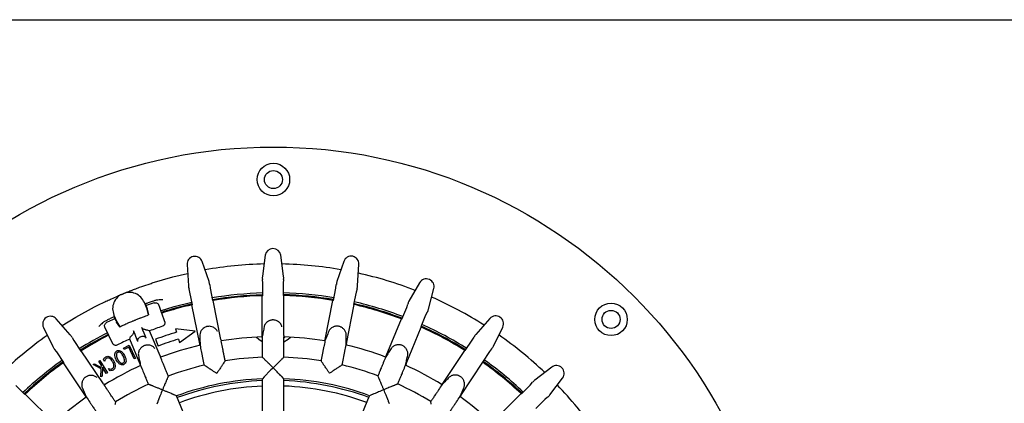
# Model space of a CAD drawing. Units: millimetres. Extents: x 5 to 292, y 5 to 290.
# Drawn here: x 44 to 112, y 178 to 205 of the extents above; entities that cross this region are included whole.
import ezdxf

# ---------------------------------------------------------------- set-up
doc = ezdxf.new("R2010")
doc.units = ezdxf.units.MM
doc.layers.add('FORMAT', color=7, linetype='Continuous')

msp = doc.modelspace()

# ---------------------------------------------------------------- linework, layer by layer
at = {"color": 7, "linetype": 'Continuous', "lineweight": 25}
for p, q in [((60.894, 188.704), (60.698, 187.254)), ((62.159, 187.256), (61.96, 188.705)), ((55.485, 188.061), (55.575, 186.6)), ((57.008, 186.887), (56.53, 188.27)), ((66.324, 188.28), (65.849, 186.896)), ((67.282, 186.612), (67.37, 188.073)), ((57.05, 186.669), (57.08, 186.421)), ((60.719, 186.784), (60.699, 187.032)), ((60.72, 185.912), (60.719, 186.784)), ((62.158, 187.034), (62.138, 186.785)), ((62.138, 186.785), (62.139, 185.914)), ((65.778, 186.43), (65.807, 186.678)), ((71.568, 186.804), (70.832, 185.54)), ((50.873, 185.967), (50.825, 185.946)), ((51.277, 186.133), (51.229, 186.114)), ((55.688, 186.143), (55.62, 186.383)), ((55.859, 185.289), (55.688, 186.143)), ((57.08, 186.421), (57.251, 185.567)), ((60.688, 183.155), (60.685, 185.911)), ((62.177, 183.156), (62.174, 185.913)), ((65.609, 185.575), (65.778, 186.43)), ((67.171, 186.155), (67.001, 185.3)), ((67.238, 186.395), (67.171, 186.155)), ((72.182, 184.982), (72.553, 186.397)), ((52.726, 184.976), (52.535, 185.438)), ((52.631, 185.244), (52.731, 184.991)), ((53.526, 185.256), (53.709, 184.693)), ((56.365, 182.578), (55.825, 185.281)), ((57.826, 182.87), (57.285, 185.573)), ((65.039, 182.877), (65.574, 185.581)), ((66.501, 182.588), (67.036, 185.292)), ((70.672, 185.097), (70.748, 185.334)), ((50.427, 184.565), (50.619, 184.103)), ((52.812, 184.581), (52.726, 184.976)), ((52.731, 184.991), (52.735, 184.98)), ((52.735, 184.98), (52.816, 184.583)), ((52.816, 184.583), (52.812, 184.581)), ((53.937, 184.104), (53.742, 184.704)), ((70.339, 184.291), (70.672, 185.097)), ((71.983, 184.555), (71.651, 183.75)), ((72.096, 184.777), (71.983, 184.555)), ((47.41, 183.209), (46.44, 184.303)), ((50.589, 184.148), (50.497, 184.359)), ((50.619, 184.103), (50.837, 183.763)), ((69.254, 181.756), (70.306, 184.304)), ((76.422, 184.334), (75.454, 183.237)), ((45.554, 183.71), (46.197, 182.396)), ((50.08, 183.185), (49.809, 183.712)), ((50.048, 183.169), (50.336, 182.608)), ((50.837, 183.763), (50.835, 183.762)), ((52.722, 183.551), (52.892, 183.477)), ((53.614, 181.74), (52.892, 183.477)), ((54.684, 183.62), (54.756, 183.38)), ((56.035, 183.465), (54.684, 183.62)), ((54.97, 182.661), (56.035, 183.465)), ((60.684, 183.072), (60.688, 183.155)), ((62.177, 183.156), (62.181, 183.074)), ((70.63, 181.187), (71.683, 183.735)), ((76.67, 182.427), (77.31, 183.742)), ((47.533, 183.024), (47.655, 182.806)), ((47.655, 182.806), (48.14, 182.082)), ((51.088, 182.292), (51.489, 182.48)), ((51.489, 182.48), (51.915, 181.574)), ((51.517, 182.906), (51.585, 183.078)), ((52.238, 181.169), (51.517, 182.906)), ((53.307, 182.896), (53.481, 182.427)), ((54.899, 182.901), (54.97, 182.661)), ((56.378, 182.496), (56.365, 182.578)), ((56.382, 182.493), (56.378, 182.496)), ((57.826, 182.87), (57.846, 182.79)), ((57.846, 182.79), (57.843, 182.785)), ((60.637, 183.058), (60.663, 183.039)), ((60.688, 183.068), (60.684, 183.072)), ((62.181, 183.074), (62.177, 183.069)), ((65.02, 182.797), (65.039, 182.877)), ((65.023, 182.792), (65.02, 182.797)), ((66.488, 182.506), (66.484, 182.503)), ((66.501, 182.588), (66.488, 182.506)), ((74.727, 182.109), (75.21, 182.834)), ((75.21, 182.834), (75.332, 183.052)), ((46.476, 182.016), (46.321, 182.212)), ((46.961, 181.292), (46.476, 182.016)), ((49.703, 179.81), (48.17, 182.101)), ((51.136, 182.188), (51.088, 182.292)), ((51.457, 182.339), (51.136, 182.188)), ((51.835, 181.536), (51.457, 182.339)), ((73.168, 179.834), (74.697, 182.128)), ((76.391, 182.047), (75.908, 181.322)), ((76.546, 182.243), (76.391, 182.047)), ((48.466, 178.982), (46.932, 181.272)), ((48.991, 181.141), (49.082, 181.196)), ((49.538, 180.852), (48.991, 181.141)), ((49.082, 181.196), (49.554, 180.948)), ((49.387, 181.377), (49.464, 181.422)), ((49.56, 181.086), (49.387, 181.377)), ((49.464, 181.422), (49.974, 180.565)), ((49.775, 181.354), (49.701, 181.488)), ((49.781, 181.357), (49.775, 181.354)), ((51.915, 181.574), (51.835, 181.536)), ((52.267, 181.091), (52.238, 181.169)), ((69.219, 181.681), (69.254, 181.756)), ((69.221, 181.676), (69.219, 181.681)), ((70.602, 181.11), (70.597, 181.107)), ((70.63, 181.187), (70.602, 181.11)), ((74.408, 179.008), (75.937, 181.301)), ((49.512, 180.291), (49.538, 180.852)), ((49.554, 180.948), (49.56, 181.086)), ((49.631, 180.967), (49.608, 180.348)), ((49.897, 180.52), (49.631, 180.967)), ((49.974, 180.565), (49.897, 180.52)), ((50.047, 180.864), (50.053, 180.867)), ((50.122, 180.728), (50.047, 180.864)), ((52.272, 181.089), (52.267, 181.091)), ((80.702, 180.964), (79.538, 180.077)), ((49.608, 180.348), (49.512, 180.291)), ((49.703, 179.81), (49.752, 179.744)), ((60.82, 180.297), (60.691, 180.163)), ((60.694, 176.776), (60.691, 180.163)), ((62.18, 180.164), (62.051, 180.298)), ((62.184, 176.777), (62.18, 180.164)), ((73.119, 179.768), (73.168, 179.834)), ((73.12, 179.762), (73.119, 179.768)), ((79.221, 179.729), (79.383, 179.919)), ((80.572, 179.045), (81.457, 180.211)), ((43.651, 179.693), (44.268, 179.078)), ((46.244, 177.155), (44.293, 179.102)), ((49.752, 179.744), (49.752, 179.738)), ((76.632, 177.186), (78.58, 179.137)), ((78.605, 179.113), (79.221, 179.729)), ((48.508, 178.911), (48.466, 178.982)), ((48.514, 178.91), (48.508, 178.911)), ((53.454, 178.579), (53.386, 178.406)), ((54.762, 178.977), (54.591, 179.052)), ((56.061, 175.849), (54.762, 178.977)), ((66.819, 175.86), (68.112, 178.991)), ((68.282, 179.065), (68.112, 178.991)), ((69.488, 178.422), (69.42, 178.595)), ((74.365, 178.937), (74.359, 178.936)), ((74.408, 179.008), (74.365, 178.937)), ((80.225, 178.727), (79.61, 178.11)), ((80.415, 178.889), (80.225, 178.727))]:
    msp.add_line(p, q, dxfattribs=at)
at = {"color": 7, "linetype": 'Continuous', "lineweight": 25, "flags": 128}
for points in [[(53.078, 186.788), (54.494, 187.204), (55.522, 187.455)], [(53.213, 185.413), (52.791, 185.267), (52.67, 185.224)], [(53.651, 184.871), (54.601, 185.16), (55.822, 185.473)], [(46.842, 183.85), (47.794, 184.429), (49.09, 185.136)], [(50.51, 184.33), (50.32, 184.24), (49.919, 184.045)], [(50.036, 183.233), (48.823, 182.569), (48.105, 182.134)], [(52.087, 182.749), (51.943, 183.094), (51.863, 183.287), (51.782, 183.48)], [(52.652, 182.983), (52.508, 183.328), (52.43, 183.516), (52.349, 183.709)], [(60.279, 183.042), (60.442, 182.893), (60.672, 182.739)], [(62.181, 182.709), (62.468, 182.893), (62.631, 183.042)], [(62.193, 183.003), (62.236, 183.031), (62.273, 183.058)]]:
    msp.add_lwpolyline(points, dxfattribs=at)
at = {"color": 7, "linetype": 'Continuous', "lineweight": 25}
for centre, radius in [((61.455, 160.923), 35.27), ((61.455, 193.943), 1.125), ((61.455, 193.943), 0.625), ((84.803, 184.271), 1.125), ((84.803, 184.271), 0.625)]:
    msp.add_circle(centre, radius, dxfattribs=at)
for centre, radius, start, end in [((56.022, 188.094), 0.538, 19.05757, 183.55869), ((61.427, 188.632), 0.538, 7.80757, 172.30869), ((66.833, 188.105), 0.538, 356.55757, 161.05869), ((61.455, 160.923), 27.188, 91.35419, 100.01207), ((61.455, 160.923), 27.187, 80.10419, 88.76207), ((61.455, 160.923), 27.187, 68.85419, 77.51207), ((72.033, 186.533), 0.538, 345.30757, 149.80869), ((61.455, 160.923), 25.187, 91.67248, 99.69378), ((61.455, 160.923), 25.062, 91.72274, 99.68573), ((61.455, 160.923), 25, 91.76544, 99.60082), ((61.455, 160.923), 25, 91.68459, 91.76544), ((61.455, 160.923), 25.187, 80.42248, 88.44378), ((61.455, 160.923), 25.063, 80.47122, 88.43573), ((61.455, 160.923), 25, 88.35082, 88.43167), ((61.455, 160.923), 25, 80.51544, 88.35082), ((61.455, 160.923), 25.062, 102.93053, 108.05019), ((61.455, 160.923), 25, 103.01544, 107.96957), ((61.455, 160.923), 25, 102.93459, 103.01544), ((61.455, 160.923), 25, 99.60082, 99.68167), ((61.455, 160.923), 25, 80.43459, 80.51544), ((61.455, 160.923), 25, 77.10082, 77.18167), ((61.455, 160.923), 25.062, 69.18053, 77.18573), ((61.455, 160.923), 25, 69.26544, 77.10082), ((61.455, 160.923), 25.187, 69.17248, 77.19378), ((61.455, 160.923), 27.187, 57.60419, 66.26207), ((61.455, 160.923), 25, 107.96957, 108.05039), ((76.826, 183.978), 0.538, 334.05757, 138.55869), ((46.037, 183.946), 0.538, 41.55757, 206.05869), ((61.455, 160.923), 25, 69.18459, 69.26544), ((61.455, 160.923), 25.187, 57.92248, 65.94378), ((61.455, 160.923), 27.187, 125.10419, 133.76207), ((61.455, 160.923), 25.188, 117.06648, 122.19378), ((61.455, 160.923), 25, 117.1467, 122.10082), ((61.455, 160.923), 25, 117.06587, 117.1467), ((61.455, 160.923), 24.125, 108.54839, 110.78887), ((61.455, 160.923), 23.435, 106.61063, 110.34619), ((61.455, 160.923), 25, 65.85082, 65.93167), ((61.455, 160.923), 25.062, 57.97586, 65.93573), ((61.455, 160.923), 25, 58.01544, 65.85082), ((61.455, 160.923), 27.187, 46.35419, 55.01207), ((61.455, 160.923), 24.125, 114.32739, 116.56788), ((61.455, 160.923), 22.935, 106.61063, 110.34619), ((61.455, 160.923), 22.15, 103.2342, 110.62636), ((61.455, 160.923), 22.15, 91.9842, 99.37692), ((61.455, 160.923), 22.15, 80.7342, 88.12692), ((61.455, 160.923), 22.15, 69.4842, 76.87692), ((61.455, 160.923), 25, 122.10082, 122.18167), ((61.455, 160.923), 25, 57.93459, 58.01544), ((61.455, 160.923), 25.188, 125.42248, 133.44378), ((61.455, 160.923), 25.062, 125.43053, 133.43573), ((61.455, 160.923), 25, 125.51544, 133.35082), ((61.455, 160.923), 25, 125.43459, 125.51544), ((61.455, 160.923), 20.745, 92.10026, 99.266), ((61.455, 160.923), 20.745, 80.85026, 88.016), ((61.455, 160.923), 20.745, 69.60026, 76.766), ((61.455, 160.923), 25, 54.60082, 54.68167), ((61.455, 160.923), 25, 46.76544, 54.60082), ((61.455, 160.923), 25.062, 46.68053, 54.68573), ((61.455, 160.923), 25.187, 46.67248, 54.69378), ((61.455, 160.923), 22.15, 114.48927, 121.87942), ((61.455, 160.923), 20.745, 103.35026, 110.516), ((61.455, 160.923), 22.15, 58.2342, 65.62692), ((81.028, 180.536), 0.538, 322.80757, 127.30869), ((61.455, 160.923), 20.745, 114.60026, 121.766), ((61.455, 160.923), 19.255, 92.27505, 110.34121), ((61.455, 160.923), 19.125, 92.29015, 110.32611), ((61.455, 160.923), 19.255, 69.77505, 87.84121), ((61.455, 160.923), 19.125, 69.79015, 87.82611), ((61.455, 160.923), 20.745, 58.35026, 65.516), ((61.455, 160.923), 25, 133.35082, 133.43167), ((61.455, 160.923), 18.75, 92.33481, 110.28145), ((61.455, 160.923), 18.75, 69.83481, 87.78145), ((61.455, 160.923), 25, 46.68459, 46.76544), ((61.455, 160.923), 27.187, 35.10419, 43.76207), ((61.455, 160.923), 22.15, 125.73927, 133.12692), ((61.455, 160.923), 22.15, 46.9842, 54.4754)]:
    msp.add_arc(centre, radius, start, end, dxfattribs=at)
for centre, major_axis, start_param, end_param in [((61.428, 187.148), (0.001, -0.764), 4.572419, 4.863982), ((61.428, 187.148), (0.001, -0.764), 1.419204, 1.710766), ((56.313, 186.639), (0.15, -0.749), 4.572419, 4.863982), ((56.313, 186.639), (0.15, -0.749), 1.419204, 1.710766), ((66.545, 186.65), (-0.148, -0.749), 4.572419, 4.863982), ((66.545, 186.65), (-0.148, -0.749), 1.419204, 1.710766), ((71.466, 185.162), (-0.292, -0.706), 4.572419, 4.863982), ((71.466, 185.162), (-0.292, -0.706), 1.419204, 1.710766), ((46.863, 182.714), (0.425, -0.635), 1.419204, 1.710766), ((76.003, 182.743), (-0.424, -0.635), 4.572419, 4.863982), ((46.863, 182.714), (0.425, -0.635), 4.572419, 4.863982), ((76.003, 182.743), (-0.424, -0.635), 1.419204, 1.710766), ((79.98, 179.486), (-0.539, -0.541), 4.572419, 4.863982), ((79.98, 179.486), (-0.539, -0.541), 1.419204, 1.710766)]:
    msp.add_ellipse(centre, major_axis=major_axis, ratio=0.965884, start_param=start_param, end_param=end_param, dxfattribs=at)
for points, knots in [([(51.277, 186.133), (51.312, 186.148), (51.384, 186.176), (51.586, 186.257), (51.845, 186.356), (52.257, 186.509), (52.68, 186.657), (52.984, 186.757), (53.078, 186.788)], [0, 0, 0, 0, 0.098606, 0.198451, 0.39223, 0.585766, 0.872676, 1, 1, 1, 1]), ([(49.09, 185.136), (49.271, 185.227), (49.573, 185.379), (49.962, 185.563), (50.314, 185.724), (50.622, 185.86), (50.774, 185.925), (50.825, 185.946)], [0, 0, 0, 0, 0.262769, 0.436356, 0.61024, 0.868788, 1, 1, 1, 1]), ([(50.874, 185.967), (50.805, 185.917), (50.615, 185.779), (50.403, 185.449), (50.303, 184.999), (50.386, 184.71), (50.427, 184.565)], [0, 0, 0, 0, 0.160048, 0.440032, 0.720016, 1, 1, 1, 1]), ([(50.874, 185.967), (50.897, 185.977), (50.933, 185.992), (50.997, 186.019), (51.042, 186.038), (51.079, 186.053), (51.124, 186.071), (51.178, 186.093), (51.209, 186.106), (51.228, 186.114)], [0, 0, 0, 0, 0.276897, 0.41646, 0.483511, 0.550858, 0.632173, 0.773685, 1, 1, 1, 1]), ([(52.535, 185.438), (52.462, 185.57), (52.316, 185.833), (51.928, 186.081), (51.544, 186.164), (51.313, 186.127), (51.228, 186.114)], [0, 0, 0, 0, 0.2799841, 0.5599682, 0.8399523, 1, 1, 1, 1]), ([(52.612, 185.347), (52.61, 185.344), (52.605, 185.34), (52.608, 185.318), (52.616, 185.287), (52.625, 185.26), (52.631, 185.246), (52.631, 185.244)], [0, 0, 0, 0, 0.243774, 0.487753, 0.727146, 0.963955, 1, 1, 1, 1]), ([(53.25, 185.568), (53.136, 185.53), (52.908, 185.453), (52.7, 185.378), (52.637, 185.356), (52.612, 185.347)], [0, 0, 0, 0, 0.376892, 0.753801, 1, 1, 1, 1]), ([(53.213, 185.413), (53.241, 185.419), (53.295, 185.432), (53.379, 185.416), (53.451, 185.374), (53.501, 185.317), (53.519, 185.274), (53.526, 185.256)], [0, 0, 0, 0, 0.214773, 0.429707, 0.641102, 0.850981, 1, 1, 1, 1]), ([(53.818, 185.619), (53.817, 185.619), (53.699, 185.619), (53.498, 185.622), (53.321, 185.584), (53.25, 185.568)], [0, 0, 0, 0, 0.006021, 0.600324, 1, 1, 1, 1]), ([(50.837, 183.763), (50.911, 183.797), (51.043, 183.858), (51.268, 183.959), (51.476, 184.05), (51.63, 184.116), (51.74, 184.161), (51.817, 184.193), (51.898, 184.227), (51.997, 184.268), (52.14, 184.325), (52.285, 184.382), (52.461, 184.45), (52.646, 184.52), (52.757, 184.561), (52.812, 184.581)], [0, 0, 0, 0, 0.199191, 0.354766, 0.432724, 0.471956, 0.486187, 0.50056, 0.513081, 0.53019, 0.562183, 0.63173, 0.701743, 0.850805, 1, 1, 1, 1]), ([(49.83, 184.152), (49.769, 184.112), (49.616, 184.014), (49.477, 183.87), (49.393, 183.787), (49.392, 183.786)], [0, 0, 0, 0, 0.399676, 0.993979, 1, 1, 1, 1]), ([(49.809, 183.712), (49.799, 183.738), (49.778, 183.79), (49.782, 183.876), (49.813, 183.953), (49.862, 184.011), (49.902, 184.035), (49.919, 184.045)], [0, 0, 0, 0, 0.2147724, 0.4297066, 0.6411011, 0.8509797, 1, 1, 1, 1]), ([(50.437, 184.446), (50.397, 184.426), (50.315, 184.388), (50.082, 184.277), (49.902, 184.187), (49.83, 184.152)], [0, 0, 0, 0, 0.376536, 0.753068, 1, 1, 1, 1]), ([(50.497, 184.359), (50.491, 184.372), (50.48, 184.396), (50.464, 184.425), (50.45, 184.443), (50.442, 184.447), (50.438, 184.446), (50.437, 184.446)], [0, 0, 0, 0, 0.236918, 0.473856, 0.710479, 0.948886, 1, 1, 1, 1]), ([(50.834, 183.762), (50.752, 183.865), (50.666, 183.971), (50.612, 184.095), (50.61, 184.1)], [0, 0, 0, 0, 0.964948, 1, 1, 1, 1]), ([(53.937, 184.104), (53.943, 184.077), (53.955, 184.022), (53.937, 183.938), (53.895, 183.867), (53.839, 183.818), (53.797, 183.801), (53.781, 183.795)], [0, 0, 0, 0, 0.217552, 0.4352623, 0.6495218, 0.8623985, 1, 1, 1, 1]), ([(62.047, 183.764), (62.047, 183.764), (62.035, 183.826), (61.987, 183.944), (61.847, 184.095), (61.681, 184.189), (61.53, 184.229), (61.424, 184.234), (61.324, 184.226), (61.258, 184.209), (61.15, 184.171), (61.017, 184.094), (60.877, 183.944), (60.829, 183.827), (60.816, 183.763), (60.816, 183.763)], [0, 0, 0, 0, 0.000006, 0.168223, 0.311523, 0.407061, 0.467894, 0.510319, 0.528957, 0.587997, 0.595089, 0.688835, 0.827467, 0.999994, 1, 1, 1, 1]), ([(51.585, 183.078), (51.592, 183.091), (51.606, 183.114), (51.646, 183.147), (51.666, 183.163)], [0, 0, 0, 0, 0.522281, 1, 1, 1, 1]), ([(51.782, 183.48), (51.787, 183.465), (51.797, 183.431), (51.788, 183.36), (51.757, 183.279), (51.711, 183.206), (51.68, 183.176), (51.666, 183.163)], [0, 0, 0, 0, 0.110486, 0.257915, 0.513622, 0.790481, 1, 1, 1, 1]), ([(52.639, 183.557), (52.614, 183.558), (52.565, 183.561), (52.478, 183.593), (52.411, 183.632), (52.37, 183.67), (52.355, 183.698), (52.349, 183.709)], [0, 0, 0, 0, 0.302864, 0.593535, 0.77568, 0.90814, 1, 1, 1, 1]), ([(52.639, 183.557), (52.653, 183.558), (52.689, 183.56), (52.71, 183.554), (52.722, 183.551)], [0, 0, 0, 0, 0.389727, 1, 1, 1, 1]), ([(57.58, 183.441), (57.58, 183.441), (57.555, 183.499), (57.485, 183.605), (57.319, 183.726), (57.137, 183.786), (56.982, 183.796), (56.877, 183.78), (56.78, 183.752), (56.719, 183.724), (56.621, 183.664), (56.505, 183.564), (56.397, 183.389), (56.373, 183.264), (56.373, 183.199), (56.373, 183.199)], [0, 0, 0, 0, 0.000006, 0.168223, 0.311523, 0.407061, 0.467894, 0.510319, 0.528957, 0.587997, 0.595089, 0.688835, 0.827467, 0.999994, 1, 1, 1, 1]), ([(56.373, 183.199), (56.373, 183.199), (56.373, 183.198), (56.373, 183.197), (56.373, 183.196)], [0, 0, 0, 0, 0.0027072, 1, 1, 1, 1]), ([(56.373, 183.196), (56.374, 183.08), (56.377, 182.847), (56.381, 182.61), (56.382, 182.493), (56.382, 182.493)], [0, 0, 0, 0, 0.499919, 0.999985, 1, 1, 1, 1]), ([(57.581, 183.438), (57.581, 183.439), (57.58, 183.44), (57.58, 183.441), (57.58, 183.441)], [0, 0, 0, 0, 0.997183, 1, 1, 1, 1]), ([(60.816, 183.759), (60.794, 183.645), (60.752, 183.416), (60.709, 183.183), (60.688, 183.068), (60.688, 183.068)], [0, 0, 0, 0, 0.499919, 0.999985, 1, 1, 1, 1]), ([(60.816, 183.763), (60.816, 183.763), (60.816, 183.762), (60.816, 183.761), (60.816, 183.759)], [0, 0, 0, 0, 0.002707, 1, 1, 1, 1]), ([(62.048, 183.761), (62.048, 183.762), (62.047, 183.763), (62.047, 183.764), (62.047, 183.764)], [0, 0, 0, 0, 0.997183, 1, 1, 1, 1]), ([(65.283, 183.445), (65.24, 183.337), (65.154, 183.121), (65.066, 182.901), (65.023, 182.792), (65.023, 182.792)], [0, 0, 0, 0, 0.499919, 0.999985, 1, 1, 1, 1]), ([(65.284, 183.449), (65.284, 183.449), (65.284, 183.448), (65.283, 183.446), (65.283, 183.445)], [0, 0, 0, 0, 0.0027072, 1, 1, 1, 1]), ([(66.492, 183.21), (66.492, 183.21), (66.492, 183.241), (66.485, 183.307), (66.455, 183.404), (66.404, 183.501), (66.342, 183.582), (66.268, 183.653), (66.199, 183.702), (66.127, 183.741), (66.051, 183.773), (65.973, 183.792), (65.897, 183.801), (65.834, 183.802), (65.784, 183.797), (65.725, 183.788), (65.659, 183.772), (65.567, 183.737), (65.48, 183.686), (65.396, 183.618), (65.329, 183.538), (65.297, 183.479), (65.284, 183.449), (65.284, 183.449)], [0, 0, 0, 0, 0.000006, 0.083576, 0.16808, 0.239101, 0.311389, 0.358634, 0.407015, 0.436991, 0.467983, 0.510312, 0.528907, 0.557905, 0.58808, 0.595156, 0.641421, 0.688975, 0.757608, 0.827598, 0.91323, 0.999994, 1, 1, 1, 1]), ([(66.484, 182.503), (66.484, 182.503), (66.485, 182.62), (66.488, 182.857), (66.491, 183.09), (66.492, 183.206)], [0, 0, 0, 0, 0.000015, 0.500004, 1, 1, 1, 1]), ([(66.492, 183.206), (66.492, 183.207), (66.492, 183.209), (66.492, 183.21), (66.492, 183.21)], [0, 0, 0, 0, 0.9971828, 1, 1, 1, 1]), ([(50.665, 182.501), (50.639, 182.49), (50.586, 182.47), (50.501, 182.475), (50.424, 182.506), (50.368, 182.555), (50.345, 182.593), (50.336, 182.608)], [0, 0, 0, 0, 0.217552, 0.435262, 0.649521, 0.862398, 1, 1, 1, 1]), ([(52.087, 182.749), (52.081, 182.772), (52.068, 182.817), (52.079, 182.883), (52.098, 182.921), (52.107, 182.938)], [0, 0, 0, 0, 0.356423, 0.711616, 1, 1, 1, 1]), ([(52.107, 182.938), (52.13, 182.969), (52.158, 183.007), (52.23, 183.062), (52.314, 183.103), (52.396, 183.109), (52.435, 183.111)], [0, 0, 0, 0, 0.2979475, 0.365799, 0.7015612, 1, 1, 1, 1]), ([(53.261, 182.252), (53.261, 182.252), (53.244, 182.278), (53.202, 182.329), (53.122, 182.393), (53.027, 182.445), (52.929, 182.478), (52.829, 182.496), (52.744, 182.499), (52.663, 182.492), (52.581, 182.475), (52.506, 182.448), (52.438, 182.413), (52.385, 182.379), (52.346, 182.348), (52.302, 182.307), (52.256, 182.257), (52.199, 182.176), (52.155, 182.086), (52.123, 181.983), (52.112, 181.879), (52.118, 181.812), (52.124, 181.78), (52.124, 181.78)], [0, 0, 0, 0, 0.000006, 0.083576, 0.16808, 0.239101, 0.311389, 0.358634, 0.407015, 0.436991, 0.467983, 0.510312, 0.528907, 0.557905, 0.58808, 0.595156, 0.641421, 0.688975, 0.757608, 0.827598, 0.91323, 0.999994, 1, 1, 1, 1]), ([(52.435, 183.111), (52.462, 183.109), (52.519, 183.104), (52.589, 183.068), (52.633, 183.023), (52.647, 182.993), (52.652, 182.983)], [0, 0, 0, 0, 0.3139, 0.629746, 0.87427, 1, 1, 1, 1]), ([(56.382, 182.493), (56.411, 182.347), (56.455, 182.127), (56.5, 181.905), (56.529, 181.757), (56.533, 181.738), (56.56, 181.604), (56.603, 181.387), (56.639, 181.209), (56.657, 181.116), (56.659, 181.106)], [0, 0, 0, 0, 0.522871, 0.786923, 0.918949, 0.940761, 0.961515, 0.981932, 0.99809, 1, 1, 1, 1]), ([(58.12, 181.398), (58.118, 181.408), (58.1, 181.501), (58.064, 181.679), (58.021, 181.896), (57.994, 182.03), (57.99, 182.049), (57.96, 182.197), (57.916, 182.419), (57.872, 182.639), (57.843, 182.785)], [0, 0, 0, 0, 0.001931, 0.018089, 0.038505, 0.059259, 0.08107, 0.213093, 0.47714, 1, 1, 1, 1]), ([(60.688, 183.068), (60.688, 182.919), (60.688, 182.695), (60.688, 182.469), (60.688, 182.317), (60.688, 182.299), (60.689, 182.162), (60.689, 181.94), (60.689, 181.758), (60.689, 181.664), (60.689, 181.654)], [0, 0, 0, 0, 0.522871, 0.786923, 0.918949, 0.940761, 0.961515, 0.981932, 0.99809, 1, 1, 1, 1]), ([(62.179, 181.655), (62.179, 181.665), (62.179, 181.76), (62.178, 181.942), (62.178, 182.163), (62.178, 182.3), (62.178, 182.319), (62.178, 182.47), (62.178, 182.696), (62.177, 182.92), (62.177, 183.069)], [0, 0, 0, 0, 0.001931, 0.018089, 0.038505, 0.059259, 0.08107, 0.213093, 0.47714, 1, 1, 1, 1]), ([(65.023, 182.792), (64.994, 182.646), (64.95, 182.426), (64.906, 182.204), (64.877, 182.056), (64.873, 182.037), (64.847, 181.903), (64.804, 181.686), (64.768, 181.507), (64.75, 181.415), (64.748, 181.405)], [0, 0, 0, 0, 0.522871, 0.786923, 0.918949, 0.940761, 0.961515, 0.981932, 0.99809, 1, 1, 1, 1]), ([(66.209, 181.115), (66.211, 181.125), (66.23, 181.218), (66.265, 181.397), (66.308, 181.614), (66.335, 181.748), (66.338, 181.767), (66.368, 181.915), (66.412, 182.137), (66.455, 182.357), (66.484, 182.503)], [0, 0, 0, 0, 0.001931, 0.018089, 0.038505, 0.059259, 0.08107, 0.213093, 0.47714, 1, 1, 1, 1]), ([(70.743, 181.799), (70.743, 181.799), (70.749, 181.83), (70.755, 181.895), (70.745, 181.997), (70.714, 182.101), (70.668, 182.194), (70.61, 182.277), (70.552, 182.339), (70.489, 182.391), (70.42, 182.437), (70.348, 182.472), (70.275, 182.495), (70.213, 182.508), (70.164, 182.513), (70.104, 182.516), (70.036, 182.513), (69.939, 182.496), (69.843, 182.464), (69.748, 182.413), (69.667, 182.348), (69.624, 182.296), (69.605, 182.269), (69.605, 182.269)], [0, 0, 0, 0, 0.000006, 0.083576, 0.16808, 0.239101, 0.311389, 0.358634, 0.407015, 0.436991, 0.467983, 0.510312, 0.528907, 0.557905, 0.58808, 0.595156, 0.641421, 0.688975, 0.757608, 0.827598, 0.91323, 0.999994, 1, 1, 1, 1]), ([(50.491, 181.864), (50.502, 181.918), (50.521, 182.015), (50.603, 182.069), (50.639, 182.093)], [0, 0, 0, 0, 0.559293, 1, 1, 1, 1]), ([(50.589, 181.477), (50.556, 181.546), (50.498, 181.669), (50.493, 181.804), (50.491, 181.864)], [0, 0, 0, 0, 0.56056, 1, 1, 1, 1]), ([(50.69, 181.991), (50.672, 181.979), (50.635, 181.956), (50.594, 181.877), (50.588, 181.721), (50.643, 181.603), (50.679, 181.523)], [0, 0, 0, 0, 0.125077, 0.250124, 0.499602, 1, 1, 1, 1]), ([(50.639, 182.093), (50.664, 182.104), (50.713, 182.124), (50.811, 182.125), (50.874, 182.096), (50.912, 182.078)], [0, 0, 0, 0, 0.280453, 0.560797, 1, 1, 1, 1]), ([(51.076, 181.725), (51.033, 181.801), (50.969, 181.915), (50.84, 182.002), (50.752, 182.015), (50.711, 181.999), (50.69, 181.991)], [0, 0, 0, 0, 0.500317, 0.749839, 0.874924, 1, 1, 1, 1]), ([(50.912, 182.078), (50.97, 182.029), (51.074, 181.942), (51.138, 181.823), (51.166, 181.771)], [0, 0, 0, 0, 0.558772, 1, 1, 1, 1]), ([(53.263, 182.249), (53.263, 182.25), (53.262, 182.251), (53.261, 182.252), (53.261, 182.252)], [0, 0, 0, 0, 0.9971828, 1, 1, 1, 1]), ([(69.603, 182.266), (69.54, 182.168), (69.413, 181.973), (69.285, 181.774), (69.221, 181.676), (69.221, 181.676)], [0, 0, 0, 0, 0.499919, 0.999985, 1, 1, 1, 1]), ([(69.605, 182.269), (69.605, 182.269), (69.605, 182.268), (69.604, 182.267), (69.603, 182.266)], [0, 0, 0, 0, 0.002707, 1, 1, 1, 1]), ([(70.597, 181.107), (70.597, 181.107), (70.621, 181.222), (70.67, 181.454), (70.718, 181.681), (70.742, 181.795)], [0, 0, 0, 0, 0.000015, 0.500004, 1, 1, 1, 1]), ([(70.742, 181.795), (70.743, 181.797), (70.743, 181.798), (70.743, 181.799), (70.743, 181.799)], [0, 0, 0, 0, 0.997183, 1, 1, 1, 1]), ([(49.701, 181.488), (49.711, 181.507), (49.729, 181.542), (49.751, 181.574), (49.761, 181.588)], [0, 0, 0, 0, 0.56014, 1, 1, 1, 1]), ([(49.761, 181.588), (49.777, 181.608), (49.807, 181.644), (49.846, 181.669), (49.864, 181.679)], [0, 0, 0, 0, 0.560135, 1, 1, 1, 1]), ([(49.926, 181.583), (49.904, 181.569), (49.861, 181.54), (49.807, 181.462), (49.791, 181.397), (49.781, 181.357)], [0, 0, 0, 0, 0.280073, 0.560222, 1, 1, 1, 1]), ([(49.864, 181.679), (49.915, 181.7), (50.007, 181.737), (50.098, 181.702), (50.138, 181.686)], [0, 0, 0, 0, 0.558834, 1, 1, 1, 1]), ([(50.122, 181.579), (50.085, 181.594), (50.02, 181.62), (49.955, 181.594), (49.926, 181.583)], [0, 0, 0, 0, 0.5594273, 1, 1, 1, 1]), ([(50.334, 181.345), (50.303, 181.397), (50.248, 181.489), (50.161, 181.552), (50.122, 181.579)], [0, 0, 0, 0, 0.560503, 1, 1, 1, 1]), ([(50.138, 181.686), (50.201, 181.641), (50.312, 181.559), (50.381, 181.44), (50.412, 181.387)], [0, 0, 0, 0, 0.558512, 1, 1, 1, 1]), ([(50.422, 181.042), (50.416, 181.102), (50.406, 181.209), (50.356, 181.303), (50.334, 181.345)], [0, 0, 0, 0, 0.558663, 1, 1, 1, 1]), ([(50.412, 181.387), (50.447, 181.319), (50.509, 181.198), (50.515, 181.062), (50.518, 181.002)], [0, 0, 0, 0, 0.560551, 1, 1, 1, 1]), ([(50.844, 181.17), (50.786, 181.218), (50.681, 181.305), (50.617, 181.424), (50.589, 181.477)], [0, 0, 0, 0, 0.558736, 1, 1, 1, 1]), ([(50.679, 181.523), (50.722, 181.447), (50.786, 181.333), (50.915, 181.244), (51.003, 181.232), (51.044, 181.248), (51.064, 181.256)], [0, 0, 0, 0, 0.500405, 0.749904, 0.874956, 1, 1, 1, 1]), ([(51.117, 181.154), (51.092, 181.144), (51.043, 181.123), (50.945, 181.122), (50.882, 181.152), (50.844, 181.17)], [0, 0, 0, 0, 0.280461, 0.560688, 1, 1, 1, 1]), ([(51.064, 181.256), (51.083, 181.267), (51.12, 181.291), (51.162, 181.37), (51.166, 181.526), (51.112, 181.645), (51.076, 181.725)], [0, 0, 0, 0, 0.125056, 0.250092, 0.499566, 1, 1, 1, 1]), ([(51.265, 181.383), (51.253, 181.329), (51.233, 181.233), (51.152, 181.178), (51.117, 181.154)], [0, 0, 0, 0, 0.559239, 1, 1, 1, 1]), ([(51.166, 181.771), (51.199, 181.702), (51.257, 181.578), (51.262, 181.443), (51.265, 181.383)], [0, 0, 0, 0, 0.560478, 1, 1, 1, 1]), ([(52.124, 181.78), (52.124, 181.78), (52.125, 181.779), (52.125, 181.778), (52.125, 181.776)], [0, 0, 0, 0, 0.002707, 1, 1, 1, 1]), ([(52.125, 181.776), (52.149, 181.663), (52.198, 181.435), (52.247, 181.203), (52.272, 181.089), (52.272, 181.089)], [0, 0, 0, 0, 0.499919, 0.999985, 1, 1, 1, 1]), ([(53.614, 181.74), (53.619, 181.728), (53.63, 181.702), (53.643, 181.678), (53.649, 181.665)], [0, 0, 0, 0, 0.499512, 1, 1, 1, 1]), ([(53.649, 181.665), (53.648, 181.664), (53.647, 181.662), (53.647, 181.661), (53.647, 181.66)], [0, 0, 0, 0, 0.499521, 1, 1, 1, 1]), ([(54.19, 180.354), (54.186, 180.363), (54.15, 180.451), (54.08, 180.619), (53.995, 180.823), (53.942, 180.95), (53.935, 180.967), (53.877, 181.107), (53.79, 181.315), (53.704, 181.523), (53.647, 181.66)], [0, 0, 0, 0, 0.001931, 0.018089, 0.038505, 0.059259, 0.08107, 0.213093, 0.47714, 1, 1, 1, 1]), ([(58.017, 181.25), (58.012, 181.243), (58.002, 181.229), (57.976, 181.191), (57.939, 181.139), (57.889, 181.064), (57.825, 180.969), (57.759, 180.869), (57.698, 180.778), (57.645, 180.699), (57.59, 180.619), (57.553, 180.563), (57.534, 180.535), (57.533, 180.535)], [0, 0, 0, 0, 0.0788699, 0.1600718, 0.2600454, 0.3628787, 0.4973306, 0.6355981, 0.7244791, 0.8140477, 0.9055718, 0.9976905, 1, 1, 1, 1]), ([(58.115, 181.397), (58.107, 181.385), (58.087, 181.355), (58.056, 181.306), (58.03, 181.269), (58.017, 181.25)], [0, 0, 0, 0, 0.238674, 0.61933, 1, 1, 1, 1]), ([(60.819, 181.529), (60.801, 181.547), (60.758, 181.588), (60.718, 181.63), (60.695, 181.654)], [0, 0, 0, 0, 0.4321836, 1, 1, 1, 1]), ([(61.435, 180.923), (61.434, 180.924), (61.386, 180.97), (61.29, 181.065), (61.164, 181.19), (61.057, 181.297), (60.978, 181.375), (60.914, 181.438), (60.87, 181.481), (60.837, 181.512), (60.825, 181.523), (60.819, 181.529)], [0, 0, 0, 0, 0.00231, 0.186052, 0.375117, 0.508412, 0.645118, 0.744288, 0.846011, 0.922033, 1, 1, 1, 1]), ([(62.049, 181.53), (62.034, 181.516), (62.001, 181.485), (61.882, 181.368), (61.692, 181.178), (61.528, 181.015), (61.435, 180.924), (61.435, 180.923)], [0, 0, 0, 0, 0.160104, 0.362986, 0.635812, 0.997682, 1, 1, 1, 1]), ([(62.173, 181.655), (62.163, 181.645), (62.138, 181.62), (62.098, 181.578), (62.065, 181.546), (62.049, 181.53)], [0, 0, 0, 0, 0.238674, 0.61933, 1, 1, 1, 1]), ([(64.851, 181.257), (64.837, 181.278), (64.803, 181.327), (64.772, 181.376), (64.754, 181.404)], [0, 0, 0, 0, 0.432184, 1, 1, 1, 1]), ([(65.337, 180.543), (65.336, 180.543), (65.299, 180.598), (65.222, 180.71), (65.124, 180.857), (65.04, 180.983), (64.977, 181.076), (64.927, 181.149), (64.881, 181.216), (64.862, 181.241), (64.851, 181.257)], [0, 0, 0, 0, 0.002311, 0.186145, 0.375305, 0.508666, 0.64544, 0.744661, 0.846434, 1, 1, 1, 1]), ([(66.204, 181.117), (66.192, 181.109), (66.162, 181.089), (66.115, 181.055), (66.077, 181.031), (66.058, 181.018)], [0, 0, 0, 0, 0.238674, 0.61933, 1, 1, 1, 1]), ([(69.221, 181.676), (69.164, 181.538), (69.078, 181.331), (68.992, 181.122), (68.934, 180.982), (68.927, 180.965), (68.875, 180.838), (68.79, 180.634), (68.721, 180.465), (68.684, 180.378), (68.681, 180.369)], [0, 0, 0, 0, 0.522871, 0.786923, 0.918949, 0.940761, 0.961515, 0.981932, 0.99809, 1, 1, 1, 1]), ([(50.053, 180.867), (50.104, 180.851), (50.194, 180.822), (50.283, 180.855), (50.321, 180.87)], [0, 0, 0, 0, 0.560736, 1, 1, 1, 1]), ([(50.369, 180.765), (50.324, 180.748), (50.244, 180.716), (50.159, 180.724), (50.122, 180.728)], [0, 0, 0, 0, 0.558674, 1, 1, 1, 1]), ([(50.321, 180.87), (50.338, 180.881), (50.37, 180.902), (50.411, 180.961), (50.418, 181.012), (50.422, 181.042)], [0, 0, 0, 0, 0.280421, 0.560438, 1, 1, 1, 1]), ([(50.518, 181.002), (50.507, 180.947), (50.486, 180.848), (50.405, 180.791), (50.369, 180.765)], [0, 0, 0, 0, 0.559165, 1, 1, 1, 1]), ([(52.272, 181.089), (52.329, 180.951), (52.415, 180.744), (52.501, 180.535), (52.56, 180.395), (52.567, 180.378), (52.619, 180.252), (52.704, 180.047), (52.774, 179.879), (52.81, 179.792), (52.814, 179.783)], [0, 0, 0, 0, 0.522871, 0.786923, 0.918949, 0.940761, 0.961515, 0.981932, 0.99809, 1, 1, 1, 1]), ([(56.811, 181.009), (56.79, 181.023), (56.74, 181.055), (56.692, 181.088), (56.665, 181.107)], [0, 0, 0, 0, 0.432184, 1, 1, 1, 1]), ([(57.533, 180.535), (57.533, 180.535), (57.504, 180.554), (57.448, 180.59), (57.365, 180.645), (57.283, 180.699), (57.19, 180.761), (57.09, 180.828), (56.997, 180.889), (56.922, 180.939), (56.87, 180.972), (56.832, 180.996), (56.818, 181.004), (56.811, 181.009)], [0, 0, 0, 0, 0.002309, 0.093931, 0.186134, 0.280339, 0.375335, 0.508583, 0.645241, 0.744377, 0.846064, 0.922061, 1, 1, 1, 1]), ([(61.435, 180.923), (61.434, 180.922), (61.337, 180.825), (61.171, 180.657), (60.982, 180.464), (60.866, 180.345), (60.834, 180.312), (60.82, 180.297)], [0, 0, 0, 0, 0.002305, 0.379706, 0.644865, 0.838287, 1, 1, 1, 1]), ([(62.051, 180.298), (62.035, 180.315), (62.003, 180.348), (61.888, 180.465), (61.702, 180.655), (61.533, 180.825), (61.435, 180.922), (61.435, 180.923)], [0, 0, 0, 0, 0.173184, 0.345017, 0.619813, 0.997695, 1, 1, 1, 1]), ([(66.058, 181.018), (66.041, 181.008), (66.013, 180.991), (65.943, 180.945), (65.868, 180.896), (65.773, 180.832), (65.649, 180.749), (65.503, 180.652), (65.393, 180.58), (65.338, 180.543), (65.337, 180.543)], [0, 0, 0, 0, 0.1596522, 0.2597132, 0.3626364, 0.4972058, 0.6355941, 0.8140317, 0.9976885, 1, 1, 1, 1]), ([(70.057, 179.8), (70.061, 179.809), (70.097, 179.897), (70.167, 180.065), (70.251, 180.269), (70.304, 180.396), (70.311, 180.413), (70.369, 180.553), (70.455, 180.762), (70.541, 180.97), (70.597, 181.107)], [0, 0, 0, 0, 0.001931, 0.018089, 0.038505, 0.059259, 0.08107, 0.213093, 0.47714, 1, 1, 1, 1]), ([(49.258, 180.244), (49.258, 180.244), (49.235, 180.266), (49.184, 180.307), (49.094, 180.355), (48.99, 180.387), (48.888, 180.401), (48.786, 180.398), (48.702, 180.385), (48.624, 180.362), (48.547, 180.33), (48.478, 180.289), (48.419, 180.241), (48.374, 180.197), (48.342, 180.159), (48.306, 180.111), (48.271, 180.052), (48.231, 179.962), (48.205, 179.865), (48.194, 179.758), (48.203, 179.654), (48.222, 179.589), (48.235, 179.559), (48.235, 179.559)], [0, 0, 0, 0, 0.000006, 0.083576, 0.16808, 0.239101, 0.311389, 0.358634, 0.407015, 0.436991, 0.467983, 0.510312, 0.528907, 0.557905, 0.58808, 0.595156, 0.641421, 0.688975, 0.757608, 0.827598, 0.91323, 0.999994, 1, 1, 1, 1]), ([(49.26, 180.241), (49.259, 180.242), (49.258, 180.243), (49.258, 180.244), (49.258, 180.244)], [0, 0, 0, 0, 0.9971828, 1, 1, 1, 1]), ([(52.982, 179.717), (52.97, 179.722), (52.946, 179.731), (52.907, 179.747), (52.865, 179.766), (52.834, 179.778), (52.819, 179.785)], [0, 0, 0, 0, 0.216085, 0.432185, 0.716092, 1, 1, 1, 1]), ([(54.118, 180.189), (54.114, 180.181), (54.107, 180.165), (54.088, 180.123), (54.063, 180.064), (54.028, 179.981), (53.984, 179.876), (53.938, 179.765), (53.897, 179.664), (53.86, 179.576), (53.822, 179.486), (53.796, 179.425), (53.783, 179.394), (53.783, 179.393)], [0, 0, 0, 0, 0.07887, 0.160072, 0.260045, 0.362879, 0.497331, 0.635598, 0.724479, 0.814048, 0.905572, 0.997691, 1, 1, 1, 1]), ([(54.185, 180.352), (54.179, 180.339), (54.166, 180.306), (54.145, 180.252), (54.127, 180.21), (54.118, 180.189)], [0, 0, 0, 0, 0.2386739, 0.6193305, 1, 1, 1, 1]), ([(68.753, 180.203), (68.743, 180.227), (68.719, 180.282), (68.698, 180.336), (68.686, 180.367)], [0, 0, 0, 0, 0.432184, 1, 1, 1, 1]), ([(69.09, 179.408), (69.09, 179.409), (69.063, 179.471), (69.01, 179.595), (68.942, 179.758), (68.884, 179.898), (68.841, 180.001), (68.806, 180.083), (68.774, 180.158), (68.761, 180.186), (68.753, 180.203)], [0, 0, 0, 0, 0.002311, 0.186145, 0.375305, 0.508666, 0.64544, 0.744661, 0.846434, 1, 1, 1, 1]), ([(70.052, 179.802), (70.04, 179.797), (70.006, 179.783), (69.953, 179.759), (69.911, 179.742), (69.89, 179.734)], [0, 0, 0, 0, 0.238674, 0.61933, 1, 1, 1, 1]), ([(73.12, 179.762), (73.037, 179.638), (72.913, 179.452), (72.788, 179.264), (72.704, 179.137), (72.693, 179.122), (72.617, 179.008), (72.494, 178.824), (72.394, 178.672), (72.341, 178.594), (72.335, 178.585)], [0, 0, 0, 0, 0.522871, 0.786923, 0.918949, 0.940761, 0.961515, 0.981932, 0.99809, 1, 1, 1, 1]), ([(73.611, 180.266), (73.529, 180.183), (73.367, 180.016), (73.202, 179.846), (73.12, 179.762), (73.12, 179.762)], [0, 0, 0, 0, 0.499919, 0.999985, 1, 1, 1, 1]), ([(73.613, 180.269), (73.613, 180.269), (73.612, 180.268), (73.611, 180.267), (73.611, 180.266)], [0, 0, 0, 0, 0.002707, 1, 1, 1, 1]), ([(74.637, 179.586), (74.637, 179.586), (74.649, 179.615), (74.668, 179.678), (74.677, 179.78), (74.667, 179.888), (74.641, 179.987), (74.6, 180.081), (74.555, 180.153), (74.504, 180.216), (74.445, 180.275), (74.381, 180.323), (74.314, 180.359), (74.256, 180.385), (74.208, 180.399), (74.15, 180.414), (74.083, 180.424), (73.984, 180.426), (73.884, 180.413), (73.781, 180.382), (73.689, 180.334), (73.636, 180.292), (73.613, 180.269), (73.613, 180.269)], [0, 0, 0, 0, 0.000006, 0.083576, 0.16808, 0.239101, 0.311389, 0.358634, 0.407015, 0.436991, 0.467983, 0.510312, 0.528907, 0.557905, 0.58808, 0.595156, 0.641421, 0.688975, 0.757608, 0.827598, 0.91323, 0.999994, 1, 1, 1, 1]), ([(48.235, 179.559), (48.235, 179.559), (48.235, 179.558), (48.236, 179.557), (48.236, 179.556)], [0, 0, 0, 0, 0.002707, 1, 1, 1, 1]), ([(48.236, 179.556), (48.282, 179.449), (48.374, 179.235), (48.468, 179.017), (48.514, 178.91), (48.514, 178.91)], [0, 0, 0, 0, 0.499919, 0.999985, 1, 1, 1, 1]), ([(50.539, 178.563), (50.533, 178.571), (50.48, 178.65), (50.379, 178.801), (50.256, 178.985), (50.18, 179.099), (50.169, 179.115), (50.085, 179.24), (49.959, 179.428), (49.835, 179.615), (49.752, 179.738)], [0, 0, 0, 0, 0.001931, 0.018089, 0.038505, 0.059259, 0.08107, 0.213093, 0.47714, 1, 1, 1, 1]), ([(53.783, 179.393), (53.782, 179.393), (53.72, 179.418), (53.595, 179.468), (53.431, 179.536), (53.291, 179.594), (53.188, 179.636), (53.105, 179.67), (53.029, 179.699), (53, 179.71), (52.982, 179.717)], [0, 0, 0, 0, 0.002311, 0.186145, 0.375305, 0.508666, 0.64544, 0.744661, 0.846434, 1, 1, 1, 1]), ([(53.783, 179.393), (53.782, 179.392), (53.73, 179.265), (53.64, 179.046), (53.54, 178.796), (53.479, 178.642), (53.462, 178.599), (53.454, 178.579)], [0, 0, 0, 0, 0.002305, 0.379706, 0.644865, 0.838287, 1, 1, 1, 1]), ([(54.591, 179.052), (54.582, 179.055), (54.565, 179.063), (54.519, 179.082), (54.464, 179.106), (54.387, 179.139), (54.286, 179.182), (54.144, 179.242), (53.976, 179.313), (53.848, 179.366), (53.783, 179.393), (53.783, 179.393)], [0, 0, 0, 0, 0.085097, 0.173337, 0.258288, 0.344996, 0.480458, 0.619737, 0.805841, 0.997703, 1, 1, 1, 1]), ([(69.09, 179.408), (69.089, 179.408), (68.962, 179.355), (68.744, 179.264), (68.496, 179.158), (68.344, 179.092), (68.302, 179.074), (68.282, 179.065)], [0, 0, 0, 0, 0.002305, 0.379706, 0.644865, 0.838287, 1, 1, 1, 1]), ([(69.89, 179.734), (69.871, 179.727), (69.841, 179.716), (69.763, 179.685), (69.679, 179.651), (69.574, 179.607), (69.436, 179.55), (69.274, 179.483), (69.153, 179.434), (69.091, 179.409), (69.09, 179.408)], [0, 0, 0, 0, 0.159652, 0.259713, 0.362636, 0.497206, 0.635594, 0.814032, 0.997689, 1, 1, 1, 1]), ([(69.42, 178.595), (69.412, 178.617), (69.395, 178.659), (69.334, 178.812), (69.234, 179.059), (69.143, 179.281), (69.09, 179.408), (69.09, 179.408)], [0, 0, 0, 0, 0.173184, 0.345017, 0.619813, 0.997695, 1, 1, 1, 1]), ([(74.359, 178.936), (74.359, 178.936), (74.406, 179.044), (74.499, 179.261), (74.59, 179.475), (74.636, 179.582)], [0, 0, 0, 0, 0.000015, 0.500004, 1, 1, 1, 1]), ([(74.636, 179.582), (74.636, 179.583), (74.637, 179.585), (74.637, 179.586), (74.637, 179.586)], [0, 0, 0, 0, 0.9971828, 1, 1, 1, 1]), ([(48.514, 178.91), (48.597, 178.786), (48.721, 178.599), (48.847, 178.412), (48.932, 178.286), (48.942, 178.27), (49.018, 178.156), (49.141, 177.973), (49.243, 177.821), (49.295, 177.743), (49.301, 177.734)], [0, 0, 0, 0, 0.522871, 0.786923, 0.918949, 0.940761, 0.961515, 0.981932, 0.99809, 1, 1, 1, 1]), ([(50.534, 178.56), (50.531, 178.547), (50.524, 178.511), (50.516, 178.465), (50.508, 178.421), (50.503, 178.398), (50.5, 178.387)], [0, 0, 0, 0, 0.238674, 0.61933, 0.809662, 1, 1, 1, 1]), ([(72.374, 178.409), (72.369, 178.434), (72.357, 178.493), (72.346, 178.55), (72.34, 178.583)], [0, 0, 0, 0, 0.432184, 1, 1, 1, 1]), ([(73.575, 177.759), (73.58, 177.767), (73.633, 177.846), (73.734, 177.997), (73.857, 178.182), (73.933, 178.296), (73.943, 178.311), (74.027, 178.437), (74.152, 178.625), (74.277, 178.812), (74.359, 178.936)], [0, 0, 0, 0, 0.001931, 0.018089, 0.038505, 0.059259, 0.08107, 0.213093, 0.47714, 1, 1, 1, 1])]:
    msp.add_open_spline(points, degree=3, knots=knots, dxfattribs=at)
at = {"layer": 'FORMAT'}
msp.add_line((10.12, 205), (291.963, 205), dxfattribs=at)

doc.saveas('drawing.dxf')
